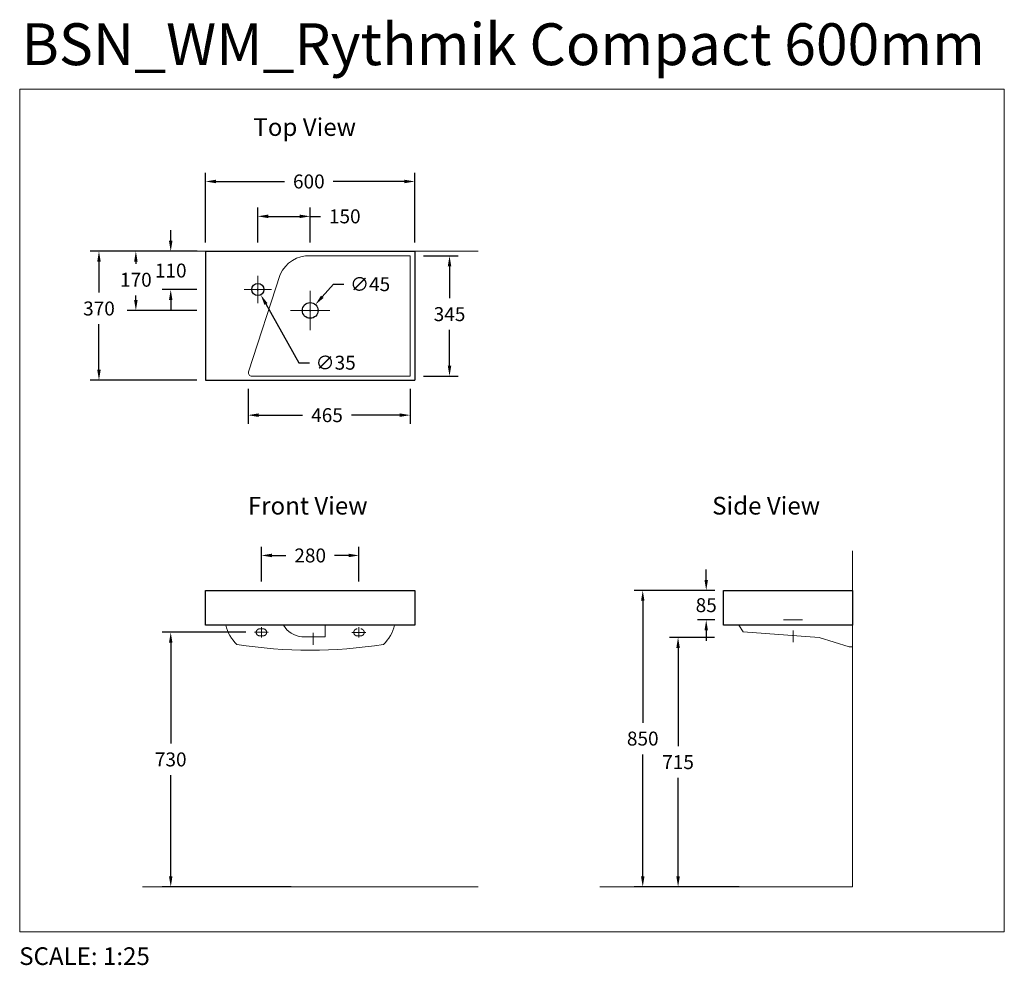
# Model space of a CAD drawing. Units: millimetres. Extents: x 581 to 3405, y 2053 to 4764.
import ezdxf

# ---------------------------------------------------------------- set-up
doc = ezdxf.new("R2010")
doc.units = ezdxf.units.MM
doc.linetypes.add('AXES', pattern=[50.8, 31.75, -6.35, 6.35, -6.35])
doc.linetypes.add('HIDDEN', pattern=[1.905, 1.27, -0.635])
doc.layers.get('0').update_dxf_attribs({"lineweight": 13})
for name, color, linetype, lineweight in [('025', 2, 'Continuous', 20), ('2 MED 0.18mm', 2, 'Continuous', 18), ('3 BOLD 0.25mm', 1, 'Continuous', 25), ('axe', 4, 'AXES', 20), ('DIMENSION', 141, 'Continuous', 13)]:
    doc.layers.add(name, color=color, linetype=linetype, lineweight=lineweight)
doc.styles.add('TECH DWG 1.5mm', font='lte50265.ttf', dxfattribs={"height": 40})
doc.styles.add('TECH DWG 1_25', font='lte50265.ttf', dxfattribs={"height": 40})
doc.dimstyles.new('TECH DWG 1_25', dxfattribs={"dimscale": 25, "dimtxt": 1.5, "dimasz": 1.2, "dimexe": 1, "dimexo": 1, "dimgap": 1, "dimtad": 0, "dimtih": 1, "dimtoh": 1, "dimdec": 0, "dimzin": 0, "dimdsep": 46, "dimtxsty": 'TECH DWG 1_25', "dimcen": 0.09, "dimdle": 2.62388e-305, "dimazin": 3, "dimtfac": 1, "dimtdec": 0, "dimtofl": 0, "dimtmove": 0, "dimatfit": 2, "dimfxl": 0, "dimtolj": 1, "dimtzin": 0, "dimarcsym": 0})

# ---------------------------------------------------------------- blocks, each defined once
blk = doc.blocks.new('*D502')
at = {"layer": 'Defpoints', "color": 0}
for p in [(1714.2, 4300), (1114.2, 4100), (1714.2, 4100)]:
    blk.add_point(p, dxfattribs=at)
at = {"layer": 'DIMENSION', "color": 0, "lineweight": -2}
for p, q in [((1114.2, 4125), (1114.2, 4325)), ((1714.2, 4125), (1714.2, 4325)), ((1144.2, 4300), (1340.5, 4300)), ((1684.2, 4300), (1480.1, 4300))]:
    blk.add_line(p, q, dxfattribs=at)
at = {"layer": 'DIMENSION', "color": 0}
for points in [[(1144.2, 4305), (1144.2, 4295), (1114.2, 4300)], [(1684.2, 4305), (1684.2, 4295), (1714.2, 4300)]]:
    blk.add_solid(points, dxfattribs=at)
at = {"layer": 'DIMENSION', "color": 0, "insert": (1410.3, 4300), "char_height": 40, "attachment_point": 5, "style": 'TECH DWG 1_25'}
blk.add_mtext('\\A1;600', dxfattribs=at)
blk = doc.blocks.new('*D503')
at = {"layer": 'Defpoints', "color": 0}
for p in [(1108.5, 4100), (1014.2, 3990), (1114.2, 3990)]:
    blk.add_point(p, dxfattribs=at)
at = {"layer": 'DIMENSION', "color": 0, "lineweight": -2}
for p, q in [((1014.2, 4130), (1014.2, 4160)), ((1083.5, 4100), (989.2, 4100)), ((1089.2, 3990), (989.2, 3990)), ((1014.2, 3960), (1014.2, 3930))]:
    blk.add_line(p, q, dxfattribs=at)
at = {"layer": 'DIMENSION', "color": 0}
for points in [[(1009.2, 4130), (1019.2, 4130), (1014.2, 4100)], [(1009.2, 3960), (1019.2, 3960), (1014.2, 3990)]]:
    blk.add_solid(points, dxfattribs=at)
at = {"layer": 'DIMENSION', "color": 0, "insert": (1014.2, 4044.6), "char_height": 40, "attachment_point": 5, "style": 'TECH DWG 1_25'}
blk.add_mtext('\\A1;110', dxfattribs=at)
blk = doc.blocks.new('*D504')
at = {"layer": 'Defpoints', "color": 0}
for p in [(1714.1, 4087), (1714.2, 3741.5), (1813.9, 3741.5)]:
    blk.add_point(p, dxfattribs=at)
at = {"layer": 'DIMENSION', "color": 0, "lineweight": -2}
for p, q in [((1739.1, 4087), (1838.9, 4087)), ((1813.9, 4057), (1813.9, 3965)), ((1813.9, 3771.5), (1813.9, 3874.2)), ((1739.2, 3741.5), (1838.9, 3741.5))]:
    blk.add_line(p, q, dxfattribs=at)
at = {"layer": 'DIMENSION', "color": 0}
for points in [[(1808.9, 4057), (1818.9, 4057), (1813.9, 4087)], [(1808.9, 3771.5), (1818.9, 3771.5), (1813.9, 3741.5)]]:
    blk.add_solid(points, dxfattribs=at)
at = {"layer": 'DIMENSION', "color": 0, "insert": (1813.9, 3919.6), "char_height": 40, "attachment_point": 5, "style": 'TECH DWG 1_25'}
blk.add_mtext('\\A1;345', dxfattribs=at)
blk = doc.blocks.new('*D505')
at = {"layer": 'Defpoints', "color": 0}
for p in [(1554.2, 3227.7), (1274.2, 3127.7), (1554.2, 3127.7)]:
    blk.add_point(p, dxfattribs=at)
at = {"layer": 'DIMENSION', "color": 0, "lineweight": -2}
for p, q in [((1274.2, 3152.7), (1274.2, 3252.7)), ((1554.2, 3152.7), (1554.2, 3252.7)), ((1304.2, 3227.7), (1344.6, 3227.7)), ((1524.2, 3227.7), (1483.8, 3227.7))]:
    blk.add_line(p, q, dxfattribs=at)
at = {"layer": 'DIMENSION', "color": 0}
for points in [[(1304.2, 3232.7), (1304.2, 3222.7), (1274.2, 3227.7)], [(1524.2, 3232.7), (1524.2, 3222.7), (1554.2, 3227.7)]]:
    blk.add_solid(points, dxfattribs=at)
at = {"layer": 'DIMENSION', "color": 0, "insert": (1414.2, 3227.7), "char_height": 40, "attachment_point": 5, "style": 'TECH DWG 1_25'}
blk.add_mtext('\\A1;280', dxfattribs=at)
blk = doc.blocks.new('*D506')
at = {"layer": 'Defpoints', "color": 0}
for p in [(2599.3, 2992.7), (2469.4, 2277.7), (2669.4, 2277.7)]:
    blk.add_point(p, dxfattribs=at)
at = {"layer": 'DIMENSION', "color": 0, "lineweight": -2}
for p, q in [((2574.3, 2992.7), (2444.4, 2992.7)), ((2469.4, 2962.7), (2469.4, 2680.6)), ((2469.4, 2307.7), (2469.4, 2589.8)), ((2644.4, 2277.7), (2444.4, 2277.7))]:
    blk.add_line(p, q, dxfattribs=at)
at = {"layer": 'DIMENSION', "color": 0}
for points in [[(2464.4, 2962.7), (2474.4, 2962.7), (2469.4, 2992.7)], [(2464.4, 2307.7), (2474.4, 2307.7), (2469.4, 2277.7)]]:
    blk.add_solid(points, dxfattribs=at)
at = {"layer": 'DIMENSION', "color": 0, "insert": (2469.4, 2635.2), "char_height": 40, "attachment_point": 5, "style": 'TECH DWG 1_25'}
blk.add_mtext('\\A1;715', dxfattribs=at)
blk = doc.blocks.new('*D508')
at = {"layer": 'Defpoints', "color": 0}
for p in [(2599.4, 3127.7), (2550.1, 3042.7), (2599.4, 3042.7)]:
    blk.add_point(p, dxfattribs=at)
at = {"layer": 'DIMENSION', "color": 0, "lineweight": -2}
for p, q in [((2550.1, 3157.7), (2550.1, 3187.7)), ((2574.4, 3127.7), (2525.1, 3127.7)), ((2574.4, 3042.7), (2525.1, 3042.7)), ((2550.1, 3012.7), (2550.1, 2982.7))]:
    blk.add_line(p, q, dxfattribs=at)
at = {"layer": 'DIMENSION', "color": 0}
for points in [[(2545.1, 3157.7), (2555.1, 3157.7), (2550.1, 3127.7)], [(2545.1, 3012.7), (2555.1, 3012.7), (2550.1, 3042.7)]]:
    blk.add_solid(points, dxfattribs=at)
at = {"layer": 'DIMENSION', "color": 0, "insert": (2550.1, 3085.2), "char_height": 40, "attachment_point": 5, "style": 'TECH DWG 1_25'}
blk.add_mtext('\\A1;85', dxfattribs=at)
blk = doc.blocks.new('*D507')
at = {"layer": 'Defpoints', "color": 0}
for p in [(2599.4, 3127.7), (2368.1, 2277.7), (2669.3, 2277.7)]:
    blk.add_point(p, dxfattribs=at)
at = {"layer": 'DIMENSION', "color": 0, "lineweight": -2}
for p, q in [((2574.4, 3127.7), (2343.1, 3127.7)), ((2368.1, 3097.7), (2368.1, 2748.1)), ((2368.1, 2307.7), (2368.1, 2657.3)), ((2644.3, 2277.7), (2343.1, 2277.7))]:
    blk.add_line(p, q, dxfattribs=at)
at = {"layer": 'DIMENSION', "color": 0}
for points in [[(2363.1, 3097.7), (2373.1, 3097.7), (2368.1, 3127.7)], [(2363.1, 2307.7), (2373.1, 2307.7), (2368.1, 2277.7)]]:
    blk.add_solid(points, dxfattribs=at)
at = {"layer": 'DIMENSION', "color": 0, "insert": (2368.1, 2702.7), "char_height": 40, "attachment_point": 5, "style": 'TECH DWG 1_25'}
blk.add_mtext('\\A1;850', dxfattribs=at)
blk = doc.blocks.new('*D509')
at = {"layer": 'Defpoints', "color": 0}
for p in [(1114.6, 4100), (808.4, 3730), (1114.2, 3730)]:
    blk.add_point(p, dxfattribs=at)
at = {"layer": 'DIMENSION', "color": 0, "lineweight": -2}
for p, q in [((1089.6, 4100), (783.4, 4100)), ((808.4, 4070), (808.4, 3981.2)), ((808.4, 3760), (808.4, 3890.4)), ((1089.2, 3730), (783.4, 3730))]:
    blk.add_line(p, q, dxfattribs=at)
at = {"layer": 'DIMENSION', "color": 0}
for points in [[(803.4, 4070), (813.4, 4070), (808.4, 4100)], [(803.4, 3760), (813.4, 3760), (808.4, 3730)]]:
    blk.add_solid(points, dxfattribs=at)
at = {"layer": 'DIMENSION', "color": 0, "insert": (808.4, 3935.8), "char_height": 40, "attachment_point": 5, "style": 'TECH DWG 1_25'}
blk.add_mtext('\\A1;370', dxfattribs=at)
blk = doc.blocks.new('*D510')
at = {"layer": 'Defpoints', "color": 0}
for p in [(1114.2, 4100), (914.2, 3930), (1114.2, 3930)]:
    blk.add_point(p, dxfattribs=at)
at = {"layer": 'DIMENSION', "color": 0, "lineweight": -2}
for p, q in [((1089.2, 4100), (889.2, 4100)), ((914.2, 4070), (914.2, 4063.6)), ((914.2, 3960), (914.2, 3972.8)), ((1089.2, 3930), (889.2, 3930))]:
    blk.add_line(p, q, dxfattribs=at)
at = {"layer": 'DIMENSION', "color": 0}
for points in [[(909.2, 4070), (919.2, 4070), (914.2, 4100)], [(909.2, 3960), (919.2, 3960), (914.2, 3930)]]:
    blk.add_solid(points, dxfattribs=at)
at = {"layer": 'DIMENSION', "color": 0, "insert": (914.2, 4018.2), "char_height": 40, "attachment_point": 5, "style": 'TECH DWG 1_25'}
blk.add_mtext('\\A1;170', dxfattribs=at)
blk = doc.blocks.new('*D511')
at = {"layer": 'Defpoints', "color": 0}
for p in [(1255.5, 4005.3), (1272.6, 3974.8)]:
    blk.add_point(p, dxfattribs=at)
at = {"layer": 'DIMENSION', "color": 0, "lineweight": -2}
for p, q in [((1261.8, 3990.1), (1266.3, 3990.1)), ((1264, 3987.8), (1264, 3992.3)), ((1287.3, 3948.7), (1381.9, 3780.4)), ((1381.9, 3780.4), (1411.9, 3780.4))]:
    blk.add_line(p, q, dxfattribs=at)
at = {"layer": 'DIMENSION', "color": 0}
blk.add_solid([(1291.7, 3951.1), (1283, 3946.2), (1272.6, 3974.8)], dxfattribs=at)
at = {"layer": 'DIMENSION', "color": 0, "insert": (1487.3, 3780.4), "char_height": 40, "attachment_point": 5, "style": 'TECH DWG 1_25'}
blk.add_mtext('\\A1;∅35', dxfattribs=at)
blk = doc.blocks.new('*D512')
at = {"layer": 'Defpoints', "color": 0}
for p in [(1414.1, 4200), (1263.7, 4100), (1414.1, 4100)]:
    blk.add_point(p, dxfattribs=at)
at = {"layer": 'DIMENSION', "color": 0, "lineweight": -2}
for p, q in [((1263.7, 4125), (1263.7, 4225)), ((1414.1, 4125), (1414.1, 4225)), ((1293.7, 4200), (1384.1, 4200)), ((1414.1, 4200), (1444.2, 4200))]:
    blk.add_line(p, q, dxfattribs=at)
at = {"layer": 'DIMENSION', "color": 0}
for points in [[(1293.7, 4205), (1293.7, 4195), (1263.7, 4200)], [(1384.1, 4205), (1384.1, 4195), (1414.1, 4200)]]:
    blk.add_solid(points, dxfattribs=at)
at = {"layer": 'DIMENSION', "color": 0, "insert": (1513.4, 4200), "char_height": 40, "attachment_point": 5, "style": 'TECH DWG 1_25'}
blk.add_mtext('\\A1;150', dxfattribs=at)
blk = doc.blocks.new('*D513')
at = {"layer": 'Defpoints', "color": 0}
for p in [(1236, 3730), (1701, 3730), (1236, 3630)]:
    blk.add_point(p, dxfattribs=at)
at = {"layer": 'DIMENSION', "color": 0, "lineweight": -2}
for p, q in [((1236, 3705), (1236, 3605)), ((1701, 3705), (1701, 3605)), ((1266, 3630), (1392.4, 3630)), ((1671, 3630), (1532.6, 3630))]:
    blk.add_line(p, q, dxfattribs=at)
at = {"layer": 'DIMENSION', "color": 0}
for points in [[(1266, 3635), (1266, 3625), (1236, 3630)], [(1671, 3635), (1671, 3625), (1701, 3630)]]:
    blk.add_solid(points, dxfattribs=at)
at = {"layer": 'DIMENSION', "color": 0, "insert": (1462.5, 3630), "char_height": 40, "attachment_point": 5, "style": 'TECH DWG 1_25'}
blk.add_mtext('\\A1;465', dxfattribs=at)
blk = doc.blocks.new('*D514')
at = {"layer": 'Defpoints', "color": 0}
for p in [(1429.1, 3947), (1399.3, 3913.2)]:
    blk.add_point(p, dxfattribs=at)
at = {"layer": 'DIMENSION', "color": 0, "lineweight": -2}
for p, q in [((1448.9, 3969.5), (1480.7, 4005.6)), ((1480.7, 4005.6), (1510.7, 4005.6)), ((1412, 3930.1), (1416.5, 3930.1)), ((1414.2, 3927.9), (1414.2, 3932.4))]:
    blk.add_line(p, q, dxfattribs=at)
at = {"layer": 'DIMENSION', "color": 0}
blk.add_solid([(1445.2, 3972.8), (1452.7, 3966.2), (1429.1, 3947)], dxfattribs=at)
at = {"layer": 'DIMENSION', "color": 0, "insert": (1586.1, 4005.6), "char_height": 40, "attachment_point": 5, "style": 'TECH DWG 1_25'}
blk.add_mtext('\\A1;∅45', dxfattribs=at)
blk = doc.blocks.new('*D515')
at = {"layer": 'Defpoints', "color": 0}
for p in [(1254.3, 3007.3), (1014.2, 2277.7), (1384.2, 2277.7)]:
    blk.add_point(p, dxfattribs=at)
at = {"layer": 'DIMENSION', "color": 0, "lineweight": -2}
for p, q in [((1229.3, 3007.3), (989.2, 3007.3)), ((1014.2, 2977.3), (1014.2, 2688.3)), ((1014.2, 2307.7), (1014.2, 2597.5)), ((1359.2, 2277.7), (989.2, 2277.7))]:
    blk.add_line(p, q, dxfattribs=at)
at = {"layer": 'DIMENSION', "color": 0}
for points in [[(1009.2, 2977.3), (1019.2, 2977.3), (1014.2, 3007.3)], [(1009.2, 2307.7), (1019.2, 2307.7), (1014.2, 2277.7)]]:
    blk.add_solid(points, dxfattribs=at)
at = {"layer": 'DIMENSION', "color": 0, "insert": (1014.2, 2642.9), "char_height": 40, "attachment_point": 5, "style": 'TECH DWG 1_25'}
blk.add_mtext('\\A1;730', dxfattribs=at)

msp = doc.modelspace()

# ---------------------------------------------------------------- linework, layer by layer
at = {"color": 7, "lineweight": 9}
for p, q in [((1456.9, 3027.7), (1456.9, 2994.6)), ((2655.7, 3008.3), (2644.1, 3027.7)), ((1456.9, 2994.6), (1390.3, 2994.6)), ((2655.7, 3008.3), (2874.5, 2992.7)), ((2874.5, 2992.7), (2959.9, 2966)), ((2959.9, 2966), (2969.4, 2966))]:
    msp.add_line(p, q, dxfattribs=at)
at = {"linetype": 'HIDDEN'}
msp.add_line((2771.9, 3042.9), (2826.9, 3042.9), dxfattribs=at)
at = {"color": 7, "lineweight": 9}
for points in [[(1269.3, 3017.3), (1268.9, 3017.3), (1268.5, 3017.2), (1268.1, 3017.2), (1267.7, 3017.1), (1267.3, 3017.1), (1266.9, 3017), (1266.5, 3016.9), (1266.1, 3016.8), (1265.8, 3016.6), (1265.4, 3016.5), (1265, 3016.3), (1264.7, 3016.1), (1264.3, 3015.9), (1264, 3015.7), (1263.7, 3015.5), (1263.3, 3015.3), (1263, 3015), (1262.7, 3014.8), (1262.4, 3014.5), (1262.1, 3014.2), (1261.9, 3013.9), (1261.6, 3013.6), (1261.4, 3013.3), (1261.1, 3013), (1260.9, 3012.7), (1260.7, 3012.3), (1260.5, 3012), (1260.3, 3011.6), (1260.1, 3011.3), (1260, 3010.9), (1259.9, 3010.5), (1259.7, 3010.1), (1259.6, 3009.7), (1259.5, 3009.3), (1259.4, 3008.9), (1259.4, 3008.5), (1259.4, 3008.1), (1259.3, 3007.7), (1259.3, 3007.3), (1259.3, 3006.9), (1259.4, 3006.5), (1259.4, 3006.1), (1259.4, 3005.7), (1259.5, 3005.3), (1259.6, 3004.9), (1259.7, 3004.5), (1259.9, 3004.1), (1260, 3003.7), (1260.1, 3003.3), (1260.3, 3002.9), (1260.5, 3002.6), (1260.7, 3002.2), (1260.9, 3001.9), (1261.1, 3001.6), (1261.4, 3001.2), (1261.6, 3000.9), (1261.9, 3000.6), (1262.1, 3000.3), (1262.4, 3000.1), (1262.7, 2999.8), (1263, 2999.5), (1263.3, 2999.3), (1263.7, 2999), (1264, 2998.8), (1264.3, 2998.6), (1264.7, 2998.4), (1265, 2998.3), (1265.4, 2998.1), (1265.8, 2997.9), (1266.1, 2997.8), (1266.5, 2997.7), (1266.9, 2997.6), (1267.3, 2997.5), (1267.7, 2997.4), (1268.1, 2997.4), (1268.5, 2997.3), (1268.9, 2997.3), (1269.3, 2997.3)], [(1279.3, 3017.3), (1269.3, 3017.3)], [(1269.3, 2997.3), (1279.3, 2997.3)], [(1279.3, 2997.3), (1279.7, 2997.3), (1280.2, 2997.3), (1280.5, 2997.4), (1281, 2997.4), (1281.3, 2997.5), (1281.7, 2997.6), (1282.1, 2997.7), (1282.5, 2997.8), (1282.9, 2997.9), (1283.3, 2998.1), (1283.6, 2998.3), (1284, 2998.4), (1284.3, 2998.6), (1284.7, 2998.8), (1285, 2999), (1285.3, 2999.3), (1285.6, 2999.5), (1286, 2999.8), (1286.3, 3000.1), (1286.5, 3000.3), (1286.8, 3000.6), (1287, 3000.9), (1287.3, 3001.2), (1287.5, 3001.6), (1287.8, 3001.9), (1288, 3002.2), (1288.2, 3002.6), (1288.3, 3002.9), (1288.5, 3003.3), (1288.7, 3003.7), (1288.8, 3004.1), (1288.9, 3004.5), (1289, 3004.9), (1289.1, 3005.3), (1289.2, 3005.7), (1289.3, 3006.1), (1289.3, 3006.5), (1289.3, 3006.9), (1289.3, 3007.3), (1289.3, 3007.7), (1289.3, 3008.1), (1289.3, 3008.5), (1289.2, 3008.9), (1289.1, 3009.3), (1289, 3009.7), (1288.9, 3010.1), (1288.8, 3010.5), (1288.7, 3010.9), (1288.5, 3011.3), (1288.3, 3011.6), (1288.2, 3012), (1288, 3012.3), (1287.8, 3012.7), (1287.5, 3013), (1287.3, 3013.3), (1287, 3013.6), (1286.8, 3013.9), (1286.5, 3014.2), (1286.3, 3014.5), (1286, 3014.8), (1285.6, 3015), (1285.3, 3015.3), (1285, 3015.5), (1284.7, 3015.7), (1284.3, 3015.9), (1284, 3016.1), (1283.6, 3016.3), (1283.3, 3016.5), (1282.9, 3016.6), (1282.5, 3016.8), (1282.1, 3016.9), (1281.7, 3017), (1281.3, 3017.1), (1281, 3017.1), (1280.5, 3017.2), (1280.2, 3017.2), (1279.7, 3017.3), (1279.3, 3017.3)], [(1549.2, 3017.1), (1548.8, 3017.1), (1548.4, 3017.1), (1548, 3017.1), (1547.6, 3017), (1547.2, 3016.9), (1546.8, 3016.9), (1546.4, 3016.7), (1546, 3016.6), (1545.6, 3016.5), (1545.3, 3016.3), (1544.9, 3016.2), (1544.5, 3016), (1544.2, 3015.8), (1543.8, 3015.6), (1543.5, 3015.4), (1543.2, 3015.1), (1542.9, 3014.9), (1542.5, 3014.6), (1542.3, 3014.4), (1542, 3014.1), (1541.7, 3013.8), (1541.5, 3013.5), (1541.2, 3013.2), (1541, 3012.9), (1540.8, 3012.5), (1540.5, 3012.2), (1540.4, 3011.8), (1540.2, 3011.5), (1540, 3011.1), (1539.9, 3010.7), (1539.7, 3010.4), (1539.6, 3010), (1539.5, 3009.6), (1539.4, 3009.2), (1539.3, 3008.8), (1539.3, 3008.4), (1539.2, 3008), (1539.2, 3007.6), (1539.2, 3007.1), (1539.2, 3006.7), (1539.2, 3006.3), (1539.3, 3005.9), (1539.3, 3005.5), (1539.4, 3005.1), (1539.5, 3004.7), (1539.6, 3004.3), (1539.7, 3003.9), (1539.9, 3003.5), (1540, 3003.2), (1540.2, 3002.8), (1540.4, 3002.4), (1540.5, 3002.1), (1540.8, 3001.8), (1541, 3001.4), (1541.2, 3001.1), (1541.5, 3000.8), (1541.7, 3000.5), (1542, 3000.2), (1542.3, 2999.9), (1542.5, 2999.6), (1542.9, 2999.4), (1543.2, 2999.1), (1543.5, 2998.9), (1543.8, 2998.7), (1544.2, 2998.5), (1544.5, 2998.3), (1544.9, 2998.1), (1545.3, 2998), (1545.6, 2997.8), (1546, 2997.7), (1546.4, 2997.5), (1546.8, 2997.4), (1547.2, 2997.3), (1547.6, 2997.3), (1548, 2997.2), (1548.4, 2997.2), (1548.8, 2997.2), (1549.2, 2997.1)], [(1549.2, 2997.1), (1559.2, 2997.1)], [(1559.2, 2997.1), (1559.6, 2997.2), (1560, 2997.2), (1560.4, 2997.2), (1560.8, 2997.3), (1561.2, 2997.3), (1561.6, 2997.4), (1562, 2997.5), (1562.4, 2997.7), (1562.7, 2997.8), (1563.1, 2998), (1563.5, 2998.1), (1563.8, 2998.3), (1564.2, 2998.5), (1564.5, 2998.7), (1564.9, 2998.9), (1565.2, 2999.1), (1565.5, 2999.4), (1565.8, 2999.6), (1566.1, 2999.9), (1566.4, 3000.2), (1566.6, 3000.5), (1566.9, 3000.8), (1567.1, 3001.1), (1567.4, 3001.4), (1567.6, 3001.8), (1567.8, 3002.1), (1568, 3002.4), (1568.2, 3002.8), (1568.4, 3003.2), (1568.5, 3003.5), (1568.7, 3003.9), (1568.8, 3004.3), (1568.9, 3004.7), (1569, 3005.1), (1569, 3005.5), (1569.1, 3005.9), (1569.2, 3006.3), (1569.2, 3006.7), (1569.2, 3007.1), (1569.2, 3007.6), (1569.2, 3008), (1569.1, 3008.4), (1569, 3008.8), (1569, 3009.2), (1568.9, 3009.6), (1568.8, 3010), (1568.7, 3010.4), (1568.5, 3010.7), (1568.4, 3011.1), (1568.2, 3011.5), (1568, 3011.8), (1567.8, 3012.2), (1567.6, 3012.5), (1567.4, 3012.9), (1567.1, 3013.2), (1566.9, 3013.5), (1566.6, 3013.8), (1566.4, 3014.1), (1566.1, 3014.4), (1565.8, 3014.6), (1565.5, 3014.9), (1565.2, 3015.1), (1564.9, 3015.4), (1564.5, 3015.6), (1564.2, 3015.8), (1563.8, 3016), (1563.5, 3016.2), (1563.1, 3016.3), (1562.7, 3016.5), (1562.4, 3016.6), (1562, 3016.7), (1561.6, 3016.9), (1561.2, 3016.9), (1560.8, 3017), (1560.4, 3017.1), (1560, 3017.1), (1559.6, 3017.1), (1559.2, 3017.1)]]:
    msp.add_lwpolyline(points, dxfattribs=at)
for centre, radius, start, end in [((1275.3, 3049.9), 105.1, 192.1696, 227.2823), ((1395.8, 3062.3), 67.9, 210.6502, 265.303), ((1553.1, 3049.9), 105.1, 312.7177, 347.8304), ((1414.2, 4294.9), 1338.9, 260.966, 279.034)]:
    msp.add_arc(centre, radius, start, end, dxfattribs=at)
at = {"layer": '025'}
for p, q in [((1414.2, 4087), (1701.1, 4087)), ((1701.1, 3741.5), (1701.1, 4087)), ((1237.5, 3754.6), (1328.5, 4033.4)), ((1247, 3741.5), (1701.1, 3741.5))]:
    msp.add_line(p, q, dxfattribs=at)
for centre, radius, start, end in [((1410.5, 3997.6), 89.5, 87.5829, 156.3967), ((1247, 3751.5), 10, 162.38, 270)]:
    msp.add_arc(centre, radius, start, end, dxfattribs=at)
at = {"layer": '2 MED 0.18mm'}
for p, q in [((932.8, 4100), (1895.6, 4100)), ((2969.4, 3240.5), (2969.4, 2277.7)), ((932.8, 2277.7), (1895.6, 2277.7)), ((2245.4, 2277.7), (2969.4, 2277.7))]:
    msp.add_line(p, q, dxfattribs=at)
at = {"layer": '3 BOLD 0.25mm'}
for p, q in [((1114.2, 4100), (1114.2, 3730)), ((1114.2, 4100), (1114.2, 3730)), ((1114.2, 4100), (1714.2, 4100)), ((1714.2, 4100), (1714.2, 3730)), ((1114.2, 3730), (1714.2, 3730)), ((1114.2, 3127.7), (1714.2, 3127.7)), ((1114.2, 3027.7), (1114.2, 3127.7)), ((1714.2, 3127.7), (1714.2, 3027.7)), ((2599.4, 3127.7), (2969.4, 3127.7)), ((2599.4, 3027.7), (2599.4, 3127.7)), ((2969.4, 3127.7), (2969.4, 3027.7)), ((1714.2, 3027.7), (1114.2, 3027.7)), ((2969.4, 3027.7), (2599.4, 3027.7))]:
    msp.add_line(p, q, dxfattribs=at)
for centre, radius in [((1264, 3990.1), 17.4), ((1414.2, 3930.1), 22.5)]:
    msp.add_circle(centre, radius, dxfattribs=at)
at = {"layer": 'axe', "ltscale": 0.05}
for p, q in [((1264, 3950.6), (1264, 4029.6)), ((1224.5, 3990.1), (1303.5, 3990.1)), ((1414.2, 3986.2), (1414.2, 3874)), ((1358.1, 3930.1), (1470.3, 3930.1)), ((1422.7, 3005.7), (1422.7, 2971.7)), ((2799.5, 3013), (2799.5, 2979))]:
    msp.add_line(p, q, dxfattribs=at)
for points in [[(1274.3, 3022.3), (1274.3, 2992.2)], [(1554.2, 3022.2), (1554.2, 2992.1)], [(1254.3, 3007.3), (1294.4, 3007.3)], [(1534.1, 3007.1), (1574.2, 3007.1)]]:
    msp.add_lwpolyline(points, dxfattribs=at)
at = {"layer": 'DIMENSION'}
for p, q in [((581, 4564.3), (581, 2148.7)), ((581, 4564.3), (3405.2, 4564.3)), ((3405.2, 4564.3), (3405.2, 2148.7)), ((581, 2148.7), (3405.2, 2148.7))]:
    msp.add_line(p, q, dxfattribs=at)

# ---------------------------------------------------------------- texts
at = {"layer": 'DIMENSION', "style": 'TECH DWG 1.5mm'}
for s, insert, char_height, width, attachment_point in [('BSN_WM_Rythmik Compact 600mm', (585.9, 4753.5), 120, 3081.68, 1), ('Top View', (1251.3, 4481.4), 50.69, 463.38, 1), ('Front View', (1407.1, 3395.7), 50.69, 463.38, 2), ('Side View', (2721.9, 3395.7), 50.69, 463.38, 2), ('SCALE: 1:25', (579.5, 2104.2), 50.692, 463.38, 1)]:
    msp.add_mtext(s, dxfattribs=dict(at, insert=insert, char_height=char_height, width=width, attachment_point=attachment_point))

# ---------------------------------------------------------------- dimensions: what is measured, and where the dimension line sits
at = {"layer": 'DIMENSION'}
for base, p1, p2, picture, middle in [((1714.2, 4300), (1114.2, 4100), (1714.2, 4100), '*D502', (1410.3, 4300)), ((1414.1, 4200), (1263.7, 4100), (1414.1, 4100), '*D512', (1513.4, 4200)), ((1236, 3630), (1701, 3730), (1236, 3730), '*D513', (1462.5, 3630)), ((1554.2, 3227.7), (1274.2, 3127.7), (1554.2, 3127.7), '*D505', (1414.2, 3227.7))]:
    dim = msp.add_linear_dim(base=base, p1=p1, p2=p2, dimstyle='TECH DWG 1_25', dxfattribs=at)
    dim.commit()
    dim.dimension.update_dxf_attribs({"geometry": picture, "text_midpoint": middle, "dimtype": 160})
for base, p1, p2, picture, middle in [((1014.2, 3990), (1108.5, 4100), (1114.2, 3990), '*D503', (1014.2, 4044.6)), ((808.4, 3730), (1114.6, 4100), (1114.2, 3730), '*D509', (808.4, 3935.8)), ((914.2, 3930), (1114.2, 4100), (1114.2, 3930), '*D510', (914.2, 4018.2)), ((1813.9288, 3741.5337), (1714.094, 4086.9946), (1714.2445, 3741.5337), '*D504', (1813.9288, 3919.6194)), ((2550.1, 3042.7), (2599.4, 3127.7), (2599.4, 3042.7), '*D508', (2550.1, 3085.2)), ((2368.1, 2277.7), (2599.4, 3127.7), (2669.3, 2277.7), '*D507', (2368.1, 2702.7)), ((1014.2, 2277.7), (1254.3, 3007.3), (1384.2, 2277.7), '*D515', (1014.2, 2642.9)), ((2469.4, 2277.7), (2599.3, 2992.7), (2669.4, 2277.7), '*D506', (2469.4, 2635.2))]:
    dim = msp.add_linear_dim(base=base, p1=p1, p2=p2, angle=90, dimstyle='TECH DWG 1_25', dxfattribs=at)
    dim.commit()
    dim.dimension.update_dxf_attribs({"geometry": picture, "text_midpoint": middle, "dimtype": 160})
for p1, p2, picture, middle in [((1399.3, 3913.2), (1429.1, 3947), '*D514', (1586.1, 4005.6)), ((1255.5, 4005.3), (1272.6, 3974.8), '*D511', (1487.3, 3780.4))]:
    dim = msp.add_diameter_dim_2p(p1=p1, p2=p2, dimstyle='TECH DWG 1_25', dxfattribs=at)
    dim.commit()
    dim.dimension.update_dxf_attribs({"geometry": picture, "text_midpoint": middle, "dimtype": 163})

doc.saveas('drawing.dxf')
